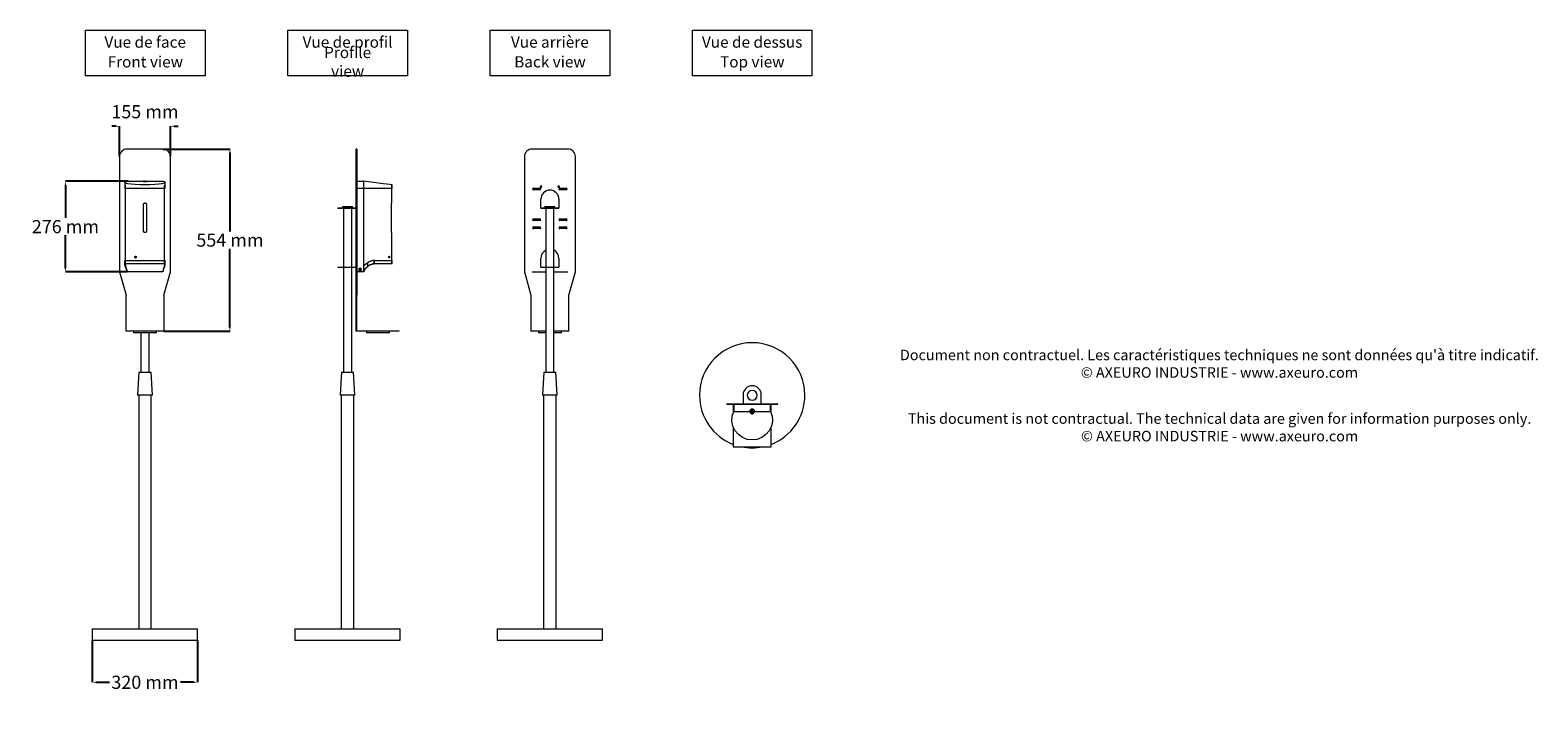
# Model space of a CAD drawing. Units: millimetres. Extents: x -1453 to 3128, y -1203 to 841.
import ezdxf

# ---------------------------------------------------------------- set-up
doc = ezdxf.new("R2010")
doc.units = ezdxf.units.MM
for name, color, linetype, lineweight in [('AX9497+AX9422', 250, 'Continuous', 15), ('Text_in_English', 92, 'Continuous', 15), ('Texte_en_Francais', 150, 'Continuous', 15)]:
    doc.layers.add(name, color=color, linetype=linetype, lineweight=lineweight)
doc.layers.add('Cotes', color=7, linetype='Continuous', lineweight=15, plot=False)
doc.styles.add('Annotatif', font='arial.ttf')
doc.styles.get("Standard").update_dxf_attribs({"font": 'arial.ttf', "height": 18})
doc.dimstyles.new('Axeuro', dxfattribs={"dimtxt": 18, "dimasz": 11.5, "dimexe": 0.18, "dimexo": 0.0625, "dimgap": 6, "dimtad": 0, "dimtih": 1, "dimtoh": 1, "dimdec": 0, "dimzin": 0, "dimdsep": 46, "dimtxsty": 'Standard', "dimcen": 0.09, "dimclrd": 10, "dimclre": 10, "dimclrt": 10, "dimadec": 0, "dimazin": 0, "dimtfac": 1, "dimtdec": 0, "dimtofl": 0, "dimtmove": 2, "dimatfit": 1, "dimfxl": 1, "dimtolj": 1, "dimtzin": 0, "dimarcsym": 0})

# ---------------------------------------------------------------- blocks, each defined once
blk = doc.blocks.new('*D34')
at = {"layer": 'Cotes', "color": 10, "lineweight": -2, "transparency": 16777216}
for p, q in [((-1193.6, 548.4), (-1205.1, 548.4)), ((-1182.1, 455.9), (-1182.1, 548.6)), ((-1027.1, 455.9), (-1027.1, 548.6)), ((-1015.6, 548.4), (-1004.1, 548.4))]:
    blk.add_line(p, q, dxfattribs=at)
at = {"layer": 'Defpoints', "color": 0, "transparency": 16777216}
for p in [(-1182.1, 455.9), (-1027.1, 455.9)]:
    blk.add_point(p, dxfattribs=at)
at = {"layer": 'Cotes', "color": 10, "transparency": 16777216, "insert": (-1104.6, 592.5), "char_height": 40, "attachment_point": 5, "style": 'Annotatif', "bg_fill": 3, "box_fill_scale": 1.1, "bg_fill_color": 256, "bg_fill_true_color": 13158600, "bg_fill_transparency": 0}
blk.add_mtext('\\A1;155 mm', dxfattribs=at)
at = {"layer": 'Cotes', "color": 10, "transparency": 16777216}
for points in [[(-1193.6, 550.4), (-1193.6, 546.5), (-1182.1, 548.4)], [(-1015.6, 550.4), (-1015.6, 546.5), (-1027.1, 548.4)]]:
    blk.add_solid(points, dxfattribs=at)
at = {"layer": 'Defpoints', "color": 0, "transparency": 16777216}
blk.add_point((-1027.1, 548.4), dxfattribs=at)
blk = doc.blocks.new('*D35')
at = {"layer": 'Cotes', "color": 10, "lineweight": -2, "transparency": 16777216}
for p, q in [((-1264.6, -1015), (-1264.6, -1143.1)), ((-944.6, -1015), (-944.6, -1143.1)), ((-1253.1, -1143), (-1208.6, -1143)), ((-956.1, -1143), (-1000.7, -1143))]:
    blk.add_line(p, q, dxfattribs=at)
at = {"layer": 'Cotes', "color": 10, "transparency": 16777216}
for points in [[(-1253.1, -1141), (-1253.1, -1144.9), (-1264.6, -1143)], [(-956.1, -1141), (-956.1, -1144.9), (-944.6, -1143)]]:
    blk.add_solid(points, dxfattribs=at)
at = {"layer": 'Defpoints', "color": 0, "transparency": 16777216}
for p in [(-1264.6, -1015), (-944.6, -1015), (-944.6, -1143)]:
    blk.add_point(p, dxfattribs=at)
at = {"layer": 'Cotes', "color": 10, "transparency": 16777216, "insert": (-1104.6, -1143), "char_height": 40, "attachment_point": 5, "style": 'Annotatif', "bg_fill": 3, "box_fill_scale": 1.1, "bg_fill_color": 256, "bg_fill_true_color": 13158600, "bg_fill_transparency": 0}
blk.add_mtext('\\A1;320 mm', dxfattribs=at)
blk = doc.blocks.new('*D36')
at = {"layer": 'Cotes', "color": 10, "lineweight": -2, "transparency": 16777216}
for p, q in [((-1155.3, 381), (-1346.5, 381)), ((-1346.3, 369.5), (-1346.3, 269.4)), ((-1346.3, 116.5), (-1346.3, 216.6)), ((-1158.8, 105), (-1346.5, 105))]:
    blk.add_line(p, q, dxfattribs=at)
at = {"layer": 'Cotes', "color": 10, "transparency": 16777216}
for points in [[(-1348.3, 369.5), (-1344.4, 369.5), (-1346.3, 381)], [(-1348.3, 116.5), (-1344.4, 116.5), (-1346.3, 105)]]:
    blk.add_solid(points, dxfattribs=at)
at = {"layer": 'Defpoints', "color": 0, "transparency": 16777216}
for p in [(-1346.3, 381), (-1155.3, 381), (-1158.7, 105)]:
    blk.add_point(p, dxfattribs=at)
at = {"layer": 'Cotes', "color": 10, "transparency": 16777216, "insert": (-1346.3, 243), "char_height": 40, "attachment_point": 5, "style": 'Annotatif', "bg_fill": 3, "box_fill_scale": 1.1, "bg_fill_color": 256, "bg_fill_true_color": 13158600, "bg_fill_transparency": 0}
blk.add_mtext('\\A1;276 mm', dxfattribs=at)
blk = doc.blocks.new('*D37')
at = {"layer": 'Cotes', "color": 10, "lineweight": -2, "transparency": 16777216}
for p, q in [((-1050.2, 479), (-846.2, 479)), ((-846.4, 467.5), (-846.4, 228.4)), ((-846.4, -63.5), (-846.4, 175.7)), ((-1047, -75), (-846.2, -75))]:
    blk.add_line(p, q, dxfattribs=at)
at = {"layer": 'Cotes', "color": 10, "transparency": 16777216}
for points in [[(-848.3, 467.5), (-844.5, 467.5), (-846.4, 479)], [(-848.3, -63.5), (-844.5, -63.5), (-846.4, -75)]]:
    blk.add_solid(points, dxfattribs=at)
at = {"layer": 'Defpoints', "color": 0, "transparency": 16777216}
for p in [(-1050.2, 479), (-1047.1, -75), (-846.4, -75)]:
    blk.add_point(p, dxfattribs=at)
at = {"layer": 'Cotes', "color": 10, "transparency": 16777216, "insert": (-846.4, 202), "char_height": 40, "attachment_point": 5, "style": 'Annotatif', "bg_fill": 3, "box_fill_scale": 1.1, "bg_fill_color": 256, "bg_fill_true_color": 13158600, "bg_fill_transparency": 0}
blk.add_mtext('\\A1;554 mm', dxfattribs=at)

msp = doc.modelspace()

# ---------------------------------------------------------------- linework, layer by layer
at = {"layer": 'AX9497+AX9422'}
for p, q in [((-1050.2, 479), (-1159, 479)), ((-461, 479), (-462.5, 479)), ((-462.5, 455.9), (-462.5, 479)), ((-461, 479), (-461, 455.9)), ((180.1, 479), (71.4, 479)), ((-1182.1, 455.9), (-1182.1, 105)), ((-1027.1, 105), (-1027.1, 455.9)), ((-462.5, 105), (-462.5, 455.9)), ((-461, 455.9), (-461, 105)), ((48.2, 455.9), (48.2, 105)), ((203.2, 105), (203.2, 455.9)), ((-1166.2, 377.8), (-1166.2, 359)), ((-1166, 377.2), (-1165.3, 379.2)), ((-1163, 375.3), (-1166, 377.2)), ((-1165.3, 379.2), (-1160.7, 381)), ((-1164.3, 369.6), (-1164.3, 128.7)), ((-1156.4, 373.6), (-1163, 375.3)), ((-1160.7, 381), (-1111.9, 381)), ((-1146.5, 372.1), (-1156.4, 373.6)), ((-1134.1, 371), (-1146.5, 372.1)), ((-1119.8, 370.3), (-1134.1, 371)), ((-1104.6, 370), (-1119.8, 370.3)), ((-1111.9, 381), (-1108.6, 381)), ((-1111.6, 380.8), (-1111.9, 381)), ((-1111, 380.6), (-1111.6, 380.8)), ((-1110, 380.4), (-1111, 380.6)), ((-1110.9, 381), (-1110.9, 379.9)), ((-1110.9, 381), (-1108.5, 381)), ((-1110.9, 381), (-1110.7, 380.8)), ((-1110.7, 380.8), (-1110.1, 380.7)), ((-1108.6, 381), (-1110.6, 381)), ((-1110.1, 380.7), (-1109.3, 380.5)), ((-1108.7, 380.3), (-1110, 380.4)), ((-1109.3, 380.5), (-1108.2, 380.4)), ((-1107.2, 380.2), (-1108.7, 380.3)), ((-1108.5, 381), (-1108.1, 381)), ((-1108.1, 381), (-1108.5, 381)), ((-1108.5, 381), (-1108.5, 381)), ((-1108.2, 380.4), (-1106.8, 380.3)), ((-1108.1, 381), (-1107.1, 381)), ((-1107.9, 380.9), (-1108.1, 381)), ((-1107.6, 380.8), (-1107.9, 380.9)), ((-1107, 380.7), (-1107.5, 380.8)), ((-1105.5, 380.1), (-1107.2, 380.2)), ((-1107.1, 381), (-1106.4, 381)), ((-1106.4, 381), (-1107.1, 381)), ((-1107.1, 381), (-1106.9, 380.9)), ((-1107.1, 381), (-1107.1, 380.7)), ((-1107.1, 380.7), (-1107.1, 381)), ((-1106.3, 380.6), (-1107, 380.7)), ((-1106.9, 380.9), (-1106.6, 380.8)), ((-1106.8, 380.3), (-1105.4, 380.2)), ((-1106.6, 380.8), (-1106.2, 380.8)), ((-1106.4, 381), (-1102.1, 381)), ((-1106.4, 381), (-1106.4, 381)), ((-1106.4, 381), (-1106.4, 380.6)), ((-1105.6, 380.6), (-1106.3, 380.6)), ((-1106.2, 380.8), (-1105.7, 380.7)), ((-1105.7, 380.7), (-1105.2, 380.7)), ((-1104.8, 380.6), (-1105.6, 380.6)), ((-1103.7, 380.1), (-1105.5, 380.1)), ((-1105.4, 380.2), (-1103.9, 380.2)), ((-1105.2, 380.7), (-1104.7, 380.7)), ((-1104, 380.6), (-1104.8, 380.6)), ((-1104.7, 380.7), (-1104.1, 380.7)), ((-1089.4, 370.3), (-1104.6, 370)), ((-1104.1, 380.7), (-1103.6, 380.7)), ((-1103.2, 380.6), (-1104, 380.6)), ((-1103.9, 380.2), (-1102.4, 380.3)), ((-1102, 380.2), (-1103.7, 380.1)), ((-1103.6, 380.7), (-1103.1, 380.8)), ((-1102.5, 380.7), (-1103.2, 380.6)), ((-1103.1, 380.8), (-1102.7, 380.8)), ((-1102.7, 380.8), (-1102.4, 380.9)), ((-1101.9, 380.7), (-1102.5, 380.7)), ((-1102.4, 380.9), (-1102.2, 380.9)), ((-1102.4, 380.3), (-1101.1, 380.4)), ((-1102.2, 380.9), (-1102.1, 381)), ((-1102.1, 379.9), (-1102.1, 381)), ((-1102.1, 381), (-1101.2, 381)), ((-1100.5, 380.3), (-1102, 380.2)), ((-1101.5, 380.8), (-1101.9, 380.7)), ((-1101.2, 380.9), (-1101.5, 380.8)), ((-1101.1, 381), (-1101.2, 380.9)), ((-1101.1, 381), (-1098.4, 381)), ((-1101.1, 380.4), (-1099.9, 380.5)), ((-1099.2, 380.4), (-1100.5, 380.3)), ((-1099.9, 380.5), (-1099.1, 380.7)), ((-1098.2, 380.6), (-1099.2, 380.4)), ((-1099.1, 380.7), (-1098.5, 380.8)), ((-1098.5, 380.8), (-1098.4, 381)), ((-1098.4, 379.9), (-1098.4, 381)), ((-1098.3, 381), (-1097.4, 381)), ((-1097.6, 380.8), (-1098.2, 380.6)), ((-1097.4, 381), (-1097.6, 380.8)), ((-1097.4, 381), (-1048.5, 381)), ((-1075.1, 371), (-1089.4, 370.3)), ((-1062.7, 372.1), (-1075.1, 371)), ((-1052.9, 373.6), (-1062.7, 372.1)), ((-1046.2, 375.3), (-1052.9, 373.6)), ((-1048.5, 381), (-1043.9, 379.2)), ((-1043.2, 377.2), (-1046.2, 375.3)), ((-1044.9, 128.7), (-1044.9, 369.6)), ((-1043.9, 379.2), (-1043.2, 377.2)), ((-1043, 359), (-1043, 377.8)), ((-461, 381), (-440, 381)), ((-459.9, 369.6), (-461, 369.6)), ((-425.3, 379.2), (-440, 381)), ((-440, 359), (-440, 381)), ((-410, 377.2), (-425.3, 379.2)), ((-395, 375.3), (-410, 377.2)), ((-381.2, 373.6), (-395, 375.3)), ((-369.5, 372.1), (-381.2, 373.6)), ((-360.5, 371), (-369.5, 372.1)), ((-354.9, 370.3), (-360.5, 371)), ((-355, 315), (-355, 369.6)), ((-353, 370), (-354.9, 370.3)), ((-353, 359), (-353, 370)), ((-1043, 359), (-1166.2, 359)), ((-440, 359), (-461, 359)), ((-353, 359), (-440, 359)), ((-440, 155), (-440, 359)), ((75.7, 360), (95.7, 360)), ((95.7, 355), (75.7, 355)), ((97.2, 362.8), (97.2, 365.3)), ((98.2, 299.9), (98.2, 326.5)), ((100.7, 365.3), (100.7, 362.8)), ((150.7, 362.8), (150.7, 365.3)), ((153.2, 326.5), (153.2, 299.9)), ((154.2, 365.3), (154.2, 362.8)), ((155.7, 360), (175.7, 360)), ((175.7, 355), (155.7, 355)), ((-1109.1, 229.5), (-1109.1, 310.5)), ((-1100.1, 310.5), (-1100.1, 229.5)), ((-518.1, 299.9), (-518.1, 298.4)), ((-518.1, 299.9), (-490.6, 299.9)), ((-490.6, 298.4), (-518.1, 298.4)), ((-504, 303.9), (-504, 299.9)), ((-504, 303.9), (-489, 303.9)), ((-501.5, 298.4), (-501.5, 119.9)), ((-490.6, 299.9), (-462.5, 299.9)), ((-462.5, 298.4), (-490.6, 298.4)), ((-489, 303.9), (-474, 303.9)), ((-476.5, 119.9), (-476.5, 298.4)), ((-474, 299.9), (-474, 303.9)), ((-355.2, 229.5), (-355.2, 310.5)), ((98.2, 299.9), (98.2, 298.4)), ((98.2, 299.9), (153.2, 299.9)), ((153.2, 298.4), (98.2, 298.4)), ((110.7, 303.9), (110.7, 299.9)), ((110.7, 303.9), (118.2, 303.9)), ((113.2, 298.4), (113.2, 119.9)), ((118.2, 303.9), (140.7, 303.9)), ((138.2, 119.9), (138.2, 298.4)), ((140.7, 299.9), (140.7, 303.9)), ((153.2, 298.4), (153.2, 299.9)), ((75.7, 266.5), (95.7, 266.5)), ((95.7, 261.5), (75.7, 261.5)), ((75.7, 242), (95.7, 242)), ((95.7, 237), (75.7, 237)), ((155.7, 266.5), (175.7, 266.5)), ((175.7, 261.5), (155.7, 261.5)), ((155.7, 242), (175.7, 242)), ((175.7, 237), (155.7, 237)), ((-355, 130), (-355, 225)), ((-1166.2, 139), (-1166.2, 128.8)), ((-1165.9, 140), (-1165.9, 130)), ((-1165.9, 140), (-1043.4, 140)), ((-1165.9, 130), (-1165.9, 140)), ((-1135, 151), (-1135.1, 150.3)), ((-1135.1, 150.3), (-1135, 149.7)), ((-1134.8, 151.6), (-1135, 151)), ((-1135, 149.7), (-1134.8, 149.1)), ((-1134.5, 152.1), (-1134.8, 151.6)), ((-1134.8, 149.1), (-1134.5, 148.5)), ((-1134.2, 152.5), (-1134.5, 152.1)), ((-1134.5, 148.5), (-1134.2, 148.1)), ((-1133.7, 152.9), (-1134.2, 152.5)), ((-1134.2, 148.1), (-1133.7, 147.8)), ((-1133.3, 153), (-1133.7, 152.9)), ((-1133.7, 147.8), (-1133.3, 147.7)), ((-1043.4, 130), (-1043.4, 140)), ((-1043.4, 130), (-1043.4, 140)), ((-1043, 128.8), (-1043, 139)), ((-440, 105), (-440, 155)), ((-408, 140), (-408, 130)), ((-408, 140), (-353, 140)), ((-408, 130), (-408, 140)), ((-362.1, 152.5), (-362.4, 152.9)), ((-362.4, 147.8), (-362.1, 148.1)), ((-361.9, 152.1), (-362.1, 152.5)), ((-362.1, 148.1), (-361.9, 148.5)), ((-361.8, 151.6), (-361.9, 152.1)), ((-361.9, 148.5), (-361.8, 149.1)), ((-361.7, 151), (-361.8, 151.6)), ((-361.8, 149.1), (-361.7, 149.7)), ((-361.7, 150.3), (-361.7, 151)), ((-361.7, 149.7), (-361.7, 150.3)), ((-353, 130), (-353, 140)), ((98.2, 119.9), (98.2, 146.5)), ((153.2, 146.5), (153.2, 119.9)), ((-1182.1, 105), (-1162.1, 35)), ((-1120.2, 130), (-1165.9, 130)), ((-1050.5, 105), (-1158.7, 105)), ((-1089, 130), (-1120.2, 130)), ((-1043.4, 130), (-1089, 130)), ((-1047.1, 35), (-1027.1, 105)), ((-518.1, 119.9), (-518.1, 118.4)), ((-518.1, 119.9), (-490.6, 119.9)), ((-490.6, 118.4), (-518.1, 118.4)), ((-501.5, 118.4), (-501.5, -200)), ((-490.6, 119.9), (-462.5, 119.9)), ((-462.5, 118.4), (-490.6, 118.4)), ((-476.5, -200), (-476.5, 118.4)), ((-462.5, 35), (-462.5, 105)), ((-462.5, 105), (-461, 105)), ((-461, 105), (-461, 35)), ((-445, 105), (-456, 105)), ((-440, 105), (-445, 105)), ((-440, 105), (-440, 123)), ((-428.4, 133.3), (-428.4, 121.5)), ((-355, 130), (-408, 130)), ((-353.2, 130), (-355, 130)), ((48.2, 105), (68.2, 35)), ((71.6, 105), (113.2, 105)), ((98.2, 119.9), (98.2, 118.4)), ((98.2, 119.9), (153.2, 119.9)), ((153.2, 118.4), (98.2, 118.4)), ((113.2, 118.4), (113.2, -200)), ((138.2, -200), (138.2, 118.4)), ((138.2, 105), (179.9, 105)), ((153.2, 118.4), (153.2, 119.9)), ((183.2, 35), (203.2, 105)), ((-1162.1, -73.5), (-1162.1, 35)), ((-1047.1, 35), (-1047.1, -73.5)), ((-462.5, 35), (-461, 35)), ((-462.5, -75), (-462.5, 35)), ((-461, -73.5), (-461, 35)), ((68.2, 35), (68.2, -75)), ((183.2, -75), (183.2, 35)), ((-1162.1, -73.5), (-1047.1, -73.5)), ((-1162.1, -75), (-1162.1, -73.5)), ((-1047.1, -75), (-1162.1, -75)), ((-1139.6, -75), (-1139.6, -80.5)), ((-1069.6, -80.5), (-1139.6, -80.5)), ((-1117.1, -80.5), (-1117.1, -200)), ((-1092.1, -200), (-1092.1, -80.5)), ((-1069.6, -80.5), (-1069.6, -75)), ((-1047.1, -75), (-1047.1, -73.5)), ((-332.5, -75), (-462.5, -75)), ((-461, -73.5), (-332.5, -73.5)), ((-431.7, -75), (-431.7, -80.5)), ((-396.7, -80.5), (-431.7, -80.5)), ((-361.7, -80.5), (-396.7, -80.5)), ((-361.7, -80.5), (-361.7, -75)), ((-332.5, -75), (-332.5, -73.5)), ((113.2, -75), (68.2, -75)), ((90.7, -75), (90.7, -80.5)), ((113.1, -80.5), (90.7, -80.5)), ((183.2, -75), (138.2, -75)), ((160.7, -80.5), (138.3, -80.5)), ((160.7, -80.5), (160.7, -75)), ((-1123.1, -200), (-1127.1, -270)), ((-1123.1, -200), (-1086.2, -200)), ((-1082.1, -270), (-1086.2, -200)), ((-507.4, -200), (-511.5, -270)), ((-507.4, -200), (-489, -200)), ((-489, -200), (-470.5, -200)), ((-466.5, -270), (-470.5, -200)), ((107.3, -200), (103.2, -270)), ((107.3, -200), (144.2, -200)), ((148.2, -270), (144.2, -200)), ((-1082.1, -270), (-1127.1, -270)), ((-1123.6, -270), (-1123.6, -980)), ((-1085.6, -980), (-1085.6, -270)), ((-489, -270), (-511.5, -270)), ((-508, -270), (-508, -980)), ((-466.5, -270), (-489, -270)), ((-470, -980), (-470, -270)), ((148.2, -270), (103.2, -270)), ((106.7, -270), (106.7, -980)), ((144.7, -980), (144.7, -270)), ((712.9, -268.4), (712.9, -296.5)), ((767.9, -296.5), (767.9, -268.4)), ((662.9, -296.5), (662.9, -298)), ((662.9, -296.5), (686, -296.5)), ((686, -298), (662.9, -298)), ((682.9, -298), (682.9, -323.4)), ((684.3, -298), (684.3, -319)), ((684.3, -319), (733.2, -319)), ((686, -296.5), (794.8, -296.5)), ((794.8, -298), (686, -298)), ((734.2, -319), (736.5, -319)), ((736.5, -319), (736.5, -318.5)), ((736.5, -318.5), (736.9, -318.5)), ((736.5, -319.5), (736.5, -319)), ((736.9, -319.5), (736.5, -319.5)), ((738, -318.5), (738.7, -318.5)), ((738.7, -319.5), (738, -319.5)), ((738.7, -318.5), (738.7, -319)), ((738.7, -319), (742.9, -319)), ((738.7, -319), (738.7, -319.5)), ((743.9, -319), (746.7, -319)), ((747.7, -319), (796.5, -319)), ((794.8, -296.5), (817.9, -296.5)), ((817.9, -298), (794.8, -298)), ((796.5, -319), (796.5, -298)), ((797.9, -323.4), (797.9, -298)), ((817.9, -298), (817.9, -296.5)), ((682.9, -365.8), (682.9, -426.5)), ((797.9, -426.5), (797.9, -365.8)), ((682.9, -426.5), (797.9, -426.5)), ((-1264.6, -980), (-1264.6, -1015)), ((-1264.6, -980), (-944.6, -980)), ((-944.6, -1015), (-944.6, -980)), ((-649, -980), (-649, -1015)), ((-649, -980), (-489, -980)), ((-489, -980), (-329, -980)), ((-329, -1015), (-329, -980)), ((-34.3, -980), (-34.3, -1015)), ((-34.3, -980), (285.7, -980)), ((285.7, -1015), (285.7, -980)), ((-1264.6, -1015), (-944.6, -1015)), ((-649, -1015), (-329, -1015)), ((-34.3, -1015), (285.7, -1015))]:
    msp.add_line(p, q, dxfattribs=at)
at = {"layer": 'AX9497+AX9422', "flags": 128}
for points in [[(796.5, -319), (801.1, -333.6), (801.8, -348.9), (798.8, -363.9), (792.2, -377.7), (782.3, -389.5), (769.9, -398.4), (755.6, -404), (740.4, -405.9), (725.2, -404), (710.9, -398.4), (698.5, -389.5), (688.7, -377.7), (682, -363.9), (679, -348.9), (679.8, -333.6), (684.3, -319)], [(747.7, -319), (747.5, -320.7), (746.8, -322.3), (745.8, -323.8), (744.5, -324.9), (743, -325.8), (741.3, -326.2), (739.5, -326.2), (737.8, -325.8), (736.3, -324.9), (735, -323.8), (734, -322.3), (733.4, -320.7), (733.2, -319)], [(734.2, -319), (734.3, -320.5), (734.9, -321.9), (735.7, -323.1), (736.9, -324.1), (738.2, -324.8), (739.7, -325.2), (741.2, -325.2), (742.6, -324.8), (744, -324.1), (745.1, -323.1), (745.9, -321.9), (746.5, -320.5), (746.7, -319)], [(743.9, -319), (743.8, -319.8), (743.5, -320.5), (743.1, -321.2), (742.5, -321.8), (741.8, -322.2), (741.1, -322.4), (740.2, -322.5), (739.4, -322.3), (738.7, -322), (738, -321.6), (737.5, -320.9), (737.1, -320.2), (736.9, -319.5)], [(738, -319.5), (738.1, -320), (738.4, -320.5), (738.8, -320.9), (739.3, -321.2), (739.8, -321.4), (740.4, -321.5), (740.9, -321.4), (741.5, -321.2), (742, -320.9), (742.4, -320.5), (742.7, -320.1), (742.8, -319.5), (742.9, -319)]]:
    msp.add_lwpolyline(points, dxfattribs=at)
at = {"layer": 'AX9497+AX9422'}
for centre, radius, start, end in [((-1159, 455.9), 23.1, 90, 180), ((-1050.2, 455.9), 23.1, 0, 90), ((71.4, 455.9), 23.1, 90, 180), ((180.1, 455.9), 23.1, 0, 90), ((99, 364.5), 2.5, 0, 180), ((99, 365.3), 1.75, 105, 180), ((99, 365.3), 1.75, 0, 60), ((152.5, 364.5), 2.5, 0, 180), ((152.5, 365.3), 1.75, 120, 180), ((152.5, 365.3), 1.75, 0, 75), ((75.7, 357.5), 2.5, 90, 270), ((99, 358.2), 4, 153.0163, 230.6928), ((95.7, 357.5), 2.5, 270, 90), ((99, 364.5), 2.5, 180, 0), ((125.7, 326.5), 27.5, 0, 180), ((152.5, 364.5), 2.5, 180, 0), ((155.7, 357.5), 2.5, 90, 270), ((152.5, 358.2), 4, 309.3072, 26.9837), ((175.7, 357.5), 2.5, 270, 90), ((75.7, 264), 2.5, 90, 270), ((75.7, 239.5), 2.5, 90, 270), ((95.7, 264), 2.5, 270, 90), ((95.7, 239.5), 2.5, 270, 90), ((155.7, 264), 2.5, 90, 270), ((155.7, 239.5), 2.5, 90, 270), ((175.7, 264), 2.5, 270, 90), ((175.7, 239.5), 2.5, 270, 90), ((125.7, 146.5), 27.5, 117.173, 180), ((125.7, 146.5), 27.5, 0, 62.827), ((-456, 110), 5, 180, 270), ((-451, 112.4), 4.5, 0, 180), ((-451, 112.4), 4.5, 180, 0), ((-451, 112.4), 2.04, 0, 180), ((-451, 112.4), 2.04, 180, 0), ((740.4, -270), 160, 0, 180), ((740.4, -270), 160, 180, 248.9113), ((740.4, -268.4), 27.5, 0, 180), ((740.4, -270), 15, 0, 180), ((740.4, -270), 15, 180, 0), ((740.4, -270), 160, 291.0887, 0), ((740.4, -319), 7.25, 0, 180), ((740.4, -319), 6.25, 0, 180), ((740.4, -319), 3.5, 0, 172.2531), ((740.4, -319), 2.5, 0, 169.1222), ((740.4, -319), 7.25, 229.4602, 237.8141), ((740.4, -319), 6.25, 221.8144, 244.1144), ((740.4, -319), 7.25, 244.1144, 252.2931), ((740.4, -319), 6.25, 252.2931, 258.6848), ((740.4, -319), 7.25, 258.6848, 266.7903), ((740.4, -319), 6.25, 266.7903, 273.2097), ((740.4, -319), 2.5, 268.9977, 282.1016), ((740.4, -319), 7.25, 273.2097, 281.3152), ((740.4, -319), 6.25, 281.3152, 287.7069), ((740.4, -319), 7.25, 287.7069, 295.8856), ((740.4, -319), 6.25, 295.8856, 318.1856), ((740.4, -319), 7.25, 302.1859, 310.5398), ((740.4, -270), 160, 258.5853, 281.4147)]:
    msp.add_arc(centre, radius, start, end, dxfattribs=at)
for points, knots in [([(-1109.1, 310.5), (-1109.1, 310.8), (-1109.1, 311.3), (-1108.9, 312.1), (-1108.5, 312.8), (-1108.1, 313.4), (-1107.5, 314), (-1106.9, 314.4), (-1106.2, 314.8), (-1105.3, 315), (-1104.6, 315), (-1103.9, 315), (-1103.3, 314.8), (-1102.5, 314.5), (-1101.7, 314), (-1101, 313.3), (-1100.3, 312.1), (-1100.1, 311.2), (-1100.1, 310.5)], [0, 0, 0, 0, 0.055556, 0.111111, 0.166667, 0.222222, 0.277778, 0.333333, 0.388889, 0.444444, 0.513889, 0.548611, 0.583333, 0.652778, 0.722222, 0.791667, 0.861111, 1, 1, 1, 1]), ([(-355.2, 310.5), (-355.2, 310.8), (-355.2, 311.3), (-355.2, 312.1), (-355.1, 312.8), (-355.1, 313.4), (-355.1, 314), (-355.1, 314.4), (-355, 314.8), (-355, 315), (-355, 315), (-355, 315)], [0, 0, 0, 0, 0.0555556, 0.1111111, 0.1666667, 0.2222222, 0.2777778, 0.3333333, 0.3888889, 0.4444444, 0.4999566, 0.4999566, 0.4999566, 0.4999566]), ([(-355, 315), (-355, 315), (-355, 315), (-355, 315), (-355, 315), (-355, 315)], [0.49995743, 0.49995743, 0.49995743, 0.49995743, 0.51388889, 0.54861111, 0.55555556, 0.55555556, 0.55555556, 0.55555556]), ([(-1100.1, 229.5), (-1100.1, 229.2), (-1100.2, 228.7), (-1100.4, 228), (-1100.7, 227.3), (-1101.1, 226.6), (-1101.7, 226.1), (-1102.3, 225.6), (-1103.1, 225.3), (-1103.9, 225), (-1104.6, 225), (-1105.3, 225.1), (-1105.9, 225.2), (-1106.7, 225.5), (-1107.5, 226), (-1108.2, 226.8), (-1108.9, 227.9), (-1109.1, 228.8), (-1109.1, 229.5)], [0, 0, 0, 0, 0.055556, 0.111111, 0.166667, 0.222222, 0.277778, 0.333333, 0.388889, 0.444444, 0.513889, 0.548611, 0.583333, 0.652778, 0.722222, 0.791667, 0.861111, 1, 1, 1, 1]), ([(-355, 225), (-355, 225), (-355, 225), (-355, 225.1), (-355, 225.2), (-355.1, 225.5), (-355.1, 226), (-355.1, 226.8), (-355.2, 227.9), (-355.2, 228.8), (-355.2, 229.5)], [0.5000434, 0.5000434, 0.5000434, 0.5000434, 0.5138889, 0.5486111, 0.5833333, 0.6527778, 0.7222222, 0.7916667, 0.8611111, 1, 1, 1, 1]), ([(-1135.3, 150.3), (-1135.3, 150.6), (-1135.2, 151.1), (-1135, 151.6), (-1134.9, 151.9), (-1134.7, 152.2), (-1134.5, 152.4), (-1134.4, 152.6), (-1134.1, 152.7), (-1133.9, 152.9), (-1133.7, 153), (-1133.4, 153), (-1133.1, 153), (-1132.9, 153), (-1132.7, 152.9), (-1132.4, 152.8), (-1132.2, 152.7), (-1132, 152.5), (-1131.8, 152.3), (-1131.7, 152.1), (-1131.5, 151.8), (-1131.2, 151.2), (-1131.1, 150.7), (-1131.1, 150.3)], [0, 0, 0, 0, 0.111111, 0.166667, 0.222222, 0.25, 0.277778, 0.333333, 0.361111, 0.388889, 0.444444, 0.479167, 0.513889, 0.548611, 0.583333, 0.618056, 0.652778, 0.6875, 0.722222, 0.756944, 0.791667, 0.861111, 1, 1, 1, 1]), ([(-1131.1, 150.3), (-1131.1, 150), (-1131.2, 149.6), (-1131.4, 149), (-1131.6, 148.7), (-1131.7, 148.5), (-1131.9, 148.3), (-1132.1, 148.1), (-1132.3, 147.9), (-1132.5, 147.8), (-1132.8, 147.7), (-1133.1, 147.6), (-1133.3, 147.6), (-1133.6, 147.7), (-1133.8, 147.7), (-1134, 147.8), (-1134.2, 148), (-1134.4, 148.1), (-1134.6, 148.3), (-1134.7, 148.5), (-1134.9, 148.8), (-1135.2, 149.4), (-1135.3, 149.9), (-1135.3, 150.3)], [0, 0, 0, 0, 0.111111, 0.166667, 0.222222, 0.25, 0.277778, 0.333333, 0.361111, 0.388889, 0.444444, 0.479167, 0.513889, 0.548611, 0.583333, 0.618056, 0.652778, 0.6875, 0.722222, 0.756944, 0.791667, 0.861111, 1, 1, 1, 1]), ([(-419.2, 137.7), (-418.6, 137.9), (-417.8, 138.2), (-417, 138.4), (-416.8, 138.4)], [0.69684172, 0.69684172, 0.69684172, 0.69684172, 0.75, 0.76250054, 0.76250054, 0.76250054, 0.76250054]), ([(-363.5, 150.3), (-363.5, 150.6), (-363.4, 151.1), (-363.3, 151.6), (-363.2, 151.9), (-363.2, 152.2), (-363.1, 152.4), (-363, 152.6), (-362.8, 152.7), (-362.7, 152.9), (-362.6, 153), (-362.4, 153), (-362.3, 153), (-362.1, 153), (-362, 152.9), (-361.9, 152.8), (-361.8, 152.7), (-361.7, 152.5), (-361.6, 152.3), (-361.5, 152.1), (-361.4, 151.8), (-361.3, 151.2), (-361.2, 150.7), (-361.2, 150.3)], [0, 0, 0, 0, 0.111111, 0.166667, 0.222222, 0.25, 0.277778, 0.333333, 0.361111, 0.388889, 0.444444, 0.479167, 0.513889, 0.548611, 0.583333, 0.618056, 0.652778, 0.6875, 0.722222, 0.756944, 0.791667, 0.861111, 1, 1, 1, 1]), ([(-361.2, 150.3), (-361.2, 150), (-361.3, 149.6), (-361.4, 149), (-361.4, 148.7), (-361.5, 148.5), (-361.6, 148.3), (-361.7, 148.1), (-361.8, 147.9), (-361.9, 147.8), (-362.1, 147.7), (-362.2, 147.6), (-362.4, 147.6), (-362.5, 147.7), (-362.6, 147.7), (-362.8, 147.8), (-362.9, 148), (-363, 148.1), (-363.1, 148.3), (-363.2, 148.5), (-363.3, 148.8), (-363.4, 149.4), (-363.5, 149.9), (-363.5, 150.3)], [0, 0, 0, 0, 0.111111, 0.166667, 0.222222, 0.25, 0.277778, 0.333333, 0.361111, 0.388889, 0.444444, 0.479167, 0.513889, 0.548611, 0.583333, 0.618056, 0.652778, 0.6875, 0.722222, 0.756944, 0.791667, 0.861111, 1, 1, 1, 1]), ([(-1158.7, 105), (-1159.2, 107.7), (-1160.3, 112.8), (-1162, 118.9), (-1163.3, 123.5), (-1164.1, 126.4), (-1164.3, 127.7), (-1164.3, 128.2)], [0, 0, 0, 0, 0.2, 0.4, 0.55, 0.7, 0.8, 0.8, 0.8, 0.8]), ([(-1164.3, 128.2), (-1164.2, 127.3), (-1163.6, 124.2), (-1161.7, 118), (-1159.9, 110.9), (-1159.1, 107.1), (-1158.7, 105)], [0.2, 0.2, 0.2, 0.2, 0.4, 0.7, 0.85, 1, 1, 1, 1]), ([(-1044.9, 128.2), (-1045, 127.3), (-1045.6, 124.2), (-1047.5, 118), (-1049.3, 110.9), (-1050.1, 107.1), (-1050.5, 105)], [0.2, 0.2, 0.2, 0.2, 0.4, 0.7, 0.85, 1, 1, 1, 1]), ([(-1044.9, 128.2), (-1044.9, 127.7), (-1045.2, 126.4), (-1045.9, 123.5), (-1047.2, 118.9), (-1048.9, 112.8), (-1050, 107.7), (-1050.5, 105)], [-0.8, -0.8, -0.8, -0.8, -0.7, -0.55, -0.4, -0.2, 0, 0, 0, 0]), ([(-436.6, 112), (-436.9, 111.6), (-438.2, 109.4), (-439.2, 107.1), (-440, 105)], [0.8174106, 0.8174106, 0.8174106, 0.8174106, 0.85, 1, 1, 1, 1]), ([(-431.9, 118.2), (-432.5, 117.5), (-433.7, 116.2), (-434.8, 114.8), (-435.3, 114.1)], [0.6330144, 0.6330144, 0.6330144, 0.6330144, 0.7, 0.7603941, 0.7603941, 0.7603941, 0.7603941]), ([(-434.1, 129.1), (-434, 129.2), (-433.3, 129.8), (-432.6, 130.3), (-432.1, 130.7)], [0.23103699, 0.23103699, 0.23103699, 0.23103699, 0.25, 0.3029803, 0.3029803, 0.3029803, 0.3029803]), ([(-429.9, 120.2), (-428.7, 121.3), (-426.9, 122.8), (-425, 124), (-424.5, 124.3)], [0.4320559, 0.4320559, 0.4320559, 0.4320559, 0.55, 0.5920037, 0.5920037, 0.5920037, 0.5920037]), ([(-424, 124.7), (-422.8, 125.4), (-421.1, 126.3), (-419.3, 127.1), (-418.7, 127.4)], [0.6073855, 0.6073855, 0.6073855, 0.6073855, 0.7, 0.7452266, 0.7452266, 0.7452266, 0.7452266]), ([(-422.9, 125.3), (-420.6, 126.6), (-415.8, 128.7), (-410.6, 129.8), (-408, 130)], [0, 0, 0, 0, 0.5, 0.999833, 0.999833, 0.999833, 0.999833]), ([(-416.1, 128.3), (-415.5, 128.5), (-412.9, 129.3), (-410.2, 129.8), (-408, 130)], [0.8086371, 0.8086371, 0.8086371, 0.8086371, 0.85, 0.9999391, 0.9999391, 0.9999391, 0.9999391])]:
    msp.add_open_spline(points, degree=3, knots=knots, dxfattribs=at)
for points in [[(-355, 225.1), (-355, 225), (-355, 225), (-355, 225)], [(-1165.9, 140), (-1166.1, 139.8), (-1166.2, 139.4), (-1166.2, 138.7)], [(-1043.4, 140), (-1043.1, 139.8), (-1043, 139.4), (-1043, 138.7)], [(-408, 140), (-410.6, 139.8), (-415.7, 138.9), (-420.5, 137.3), (-422.9, 136.2)], [(-1165.6, 125.3), (-1166, 126.6), (-1166.3, 128.7), (-1166.1, 129.8), (-1165.9, 130)], [(-1164.6, 121.5), (-1164.8, 122.2), (-1165.2, 123.6), (-1165.5, 124.8), (-1165.6, 125.3)], [(-1164.6, 121.5), (-1164.4, 120.8), (-1163.8, 119.2), (-1162.9, 116.7), (-1161.8, 114), (-1160.8, 111.2), (-1159.8, 108.2), (-1159.1, 106.1), (-1158.7, 105)], [(-1050.5, 105), (-1050.1, 106.1), (-1049.5, 108.2), (-1048.5, 111.2), (-1047.4, 114), (-1046.3, 116.7), (-1045.4, 119.2), (-1044.8, 120.8), (-1044.6, 121.5)], [(-1044.6, 121.5), (-1044.4, 122.2), (-1044, 123.6), (-1043.7, 124.8), (-1043.6, 125.3)], [(-1043.6, 125.3), (-1043.3, 126.6), (-1042.9, 128.7), (-1043.1, 129.8), (-1043.4, 130)], [(-440, 123), (-438.4, 125), (-434.9, 128.7), (-430.7, 131.9), (-428.4, 133.3)], [(-428.4, 121.5), (-429.3, 120.8), (-431, 119.2), (-433.3, 116.7), (-435.4, 114), (-437.2, 111.2), (-438.7, 108.2), (-439.6, 106.1), (-440, 105)], [(-440, 105), (-439.1, 107.5), (-438, 109.8), (-436.6, 112)], [(-435.3, 114), (-434.3, 115.5), (-433.1, 116.9), (-431.9, 118.2)], [(-424.5, 124.3), (-426.5, 123.1), (-428.2, 121.7), (-429.9, 120.1)], [(-422.9, 136.2), (-423.8, 135.8), (-425.7, 134.9), (-427.5, 133.8), (-428.4, 133.3)], [(-428.4, 121.5), (-427.5, 122.2), (-425.8, 123.6), (-423.9, 124.8), (-422.9, 125.3)], [(-426, 134.7), (-425.9, 134.7), (-425.8, 134.8), (-425.7, 134.8)], [(-418.7, 127.4), (-420.5, 126.6), (-422.3, 125.7), (-424, 124.7)], [(-408, 130), (-410.8, 129.7), (-413.5, 129.2), (-416.1, 128.3)]]:
    msp.add_open_spline(points, degree=3, dxfattribs=at)
at = {"layer": 'Texte_en_Francais'}
for points in [[(-1285.4, 840.7), (-922.1, 840.7), (-922.1, 701.8), (-1285.4, 701.8)], [(-670.7, 840.7), (-307.3, 840.7), (-307.3, 701.8), (-670.7, 701.8)], [(-56, 840.7), (307.4, 840.7), (307.4, 701.8), (-56, 701.8)], [(558.7, 840.7), (922.1, 840.7), (922.1, 701.8), (558.7, 701.8)]]:
    msp.add_lwpolyline(points, close=True, dxfattribs=at)

# ---------------------------------------------------------------- texts
at = {"layer": 'Text_in_English', "attachment_point": 5}
for s, insert, char_height, width in [('\\pxqc;Profile view', (-488.7, 744.3), 34.183, 245.598), ('\\pxqc;Front view', (-1103.5, 744.3), 34.183, 245.598), ('\\pxqc;Back view', (126, 744.3), 34.183, 245.598), ('\\pxqc;Top view', (740.7, 744.3), 34.183, 245.598), ('\\pxqc;This document is not contractual. The technical data are given for information purposes only.\\P© AXEURO INDUSTRIE - www.axeuro.com', (2160.6, -367.5), 32, 1987.825)]:
    msp.add_mtext(s, dxfattribs=dict(at, insert=insert, char_height=char_height, width=width))
at = {"layer": 'Texte_en_Francais', "attachment_point": 2}
for s, insert, char_height, width in [('Vue de face', (-1103.8, 821.4), 34.183, 296.546), ('Vue de profil', (-489, 821.4), 34.183, 296.546), ('Vue arrière', (125.7, 821.4), 34.183, 296.546), ('Vue de dessus', (740.3, 821.4), 34.183, 473.606), ("Document non contractuel. Les caractéristiques techniques ne sont données qu'à titre indicatif.\\P© AXEURO INDUSTRIE - www.axeuro.com", (2160.1, -131.3), 32, 2111.488)]:
    msp.add_mtext(s, dxfattribs=dict(at, insert=insert, char_height=char_height, width=width))

# ---------------------------------------------------------------- next in the draw order: dimensions: what is measured, and where the dimension line sits
at = {"layer": 'Cotes'}
for base, p1, p2, picture, middle in [((-1027.1, 548.4), (-1182.1, 455.9), (-1027.1, 455.9), '*D34', (-1104.6, 592.5)), ((-944.6, -1143), (-1264.6, -1015), (-944.6, -1015), '*D35', (-1104.6, -1143))]:
    dim = msp.add_linear_dim(base=base, p1=p1, p2=p2, dimstyle='Axeuro', override={"dimtxt": 40, "dimpost": ' mm', "dimtxsty": 'Annotatif', "dimtfill": 1, "dimarcsym": 2}, dxfattribs=at)
    dim.commit()
    dim.dimension.update_dxf_attribs({"geometry": picture, "text_midpoint": middle})
dim = msp.add_linear_dim(base=(-1346.3, 381), p1=(-1158.7, 105), p2=(-1155.3, 381), angle=90, dimstyle='Axeuro', override={"dimtxt": 40, "dimpost": ' mm', "dimtxsty": 'Annotatif', "dimtfill": 1, "dimarcsym": 2}, dxfattribs=at)
dim.commit()
dim.dimension.update_dxf_attribs({"geometry": '*D36', "text_midpoint": (-1346.3, 243)})

# ---------------------------------------------------------------- next in the draw order: dimensions: what is measured, and where the dimension line sits
dim = msp.add_linear_dim(base=(-846.4, -75), p1=(-1050.2, 479), p2=(-1047.1, -75), angle=90, dimstyle='Axeuro', override={"dimtxt": 40, "dimpost": ' mm', "dimtxsty": 'Annotatif', "dimtfill": 1, "dimarcsym": 2}, dxfattribs=at)
dim.commit()
dim.dimension.update_dxf_attribs({"geometry": '*D37', "text_midpoint": (-846.4, 202)})

doc.saveas('drawing.dxf')
